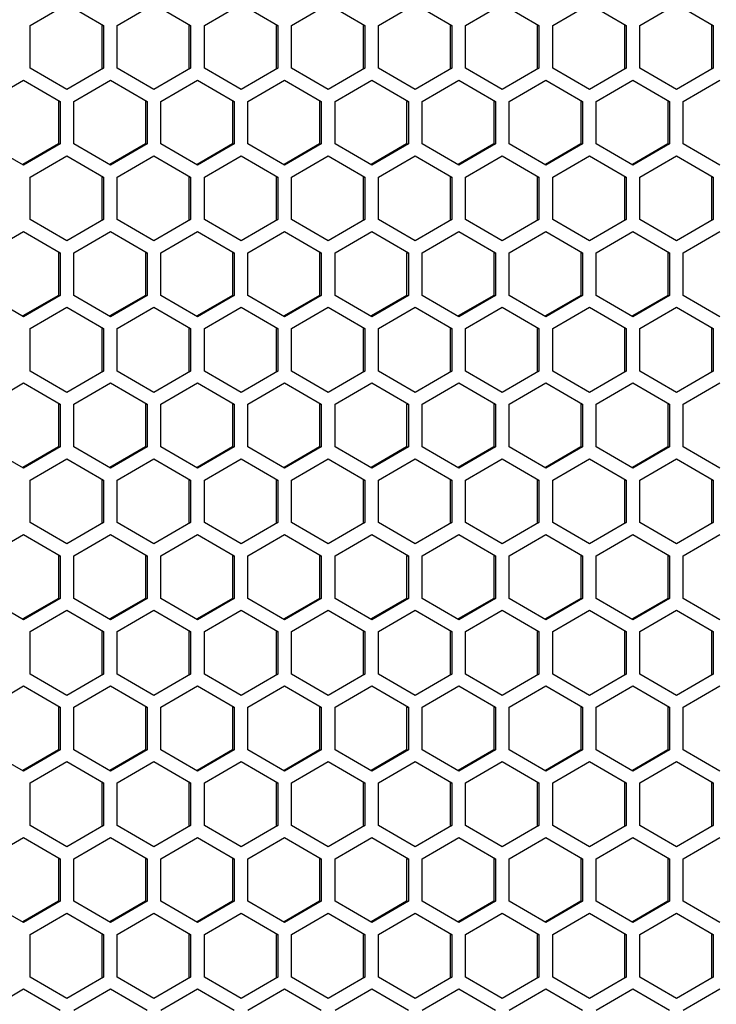
# Model space of a CAD drawing. Units: millimetres. Extents: x -1142 to 3456, y -1167 to 1785.
# Drawn here: x 818 to 893, y 652 to 759 of the extents above; entities that cross this region are included whole.
import ezdxf

# ---------------------------------------------------------------- set-up
doc = ezdxf.new("R2010")
doc.units = ezdxf.units.MM
doc.header["$LTSCALE"] = 46.255
doc.layers.get('0').update_dxf_attribs({"linetype": 'CONTINUOUS'})

msp = doc.modelspace()

# ---------------------------------------------------------------- linework, layer by layer
at = {"color": 7, "linetype": 'Continuous'}
for p, q in [((818.71, 758.37), (822.68, 760.68)), ((822.68, 760.68), (826.65, 758.37)), ((828.14, 758.37), (832.11, 760.68)), ((832.11, 760.68), (836.08, 758.37)), ((837.57, 758.37), (841.54, 760.68)), ((841.54, 760.68), (845.51, 758.37)), ((847, 758.37), (850.97, 760.68)), ((850.97, 760.68), (854.94, 758.37)), ((856.43, 758.37), (860.4, 760.68)), ((860.4, 760.68), (864.37, 758.37)), ((865.86, 758.37), (869.83, 760.68)), ((869.83, 760.68), (873.8, 758.37)), ((875.29, 758.37), (879.26, 760.68)), ((879.26, 760.68), (883.23, 758.37)), ((884.72, 758.37), (888.69, 760.68)), ((888.69, 760.68), (892.66, 758.37)), ((818.71, 753.76), (818.71, 758.37)), ((826.47, 758.37), (826.65, 758.37)), ((826.65, 758.37), (826.65, 753.76)), ((828.14, 753.76), (828.14, 758.37)), ((835.9, 758.37), (836.08, 758.37)), ((836.08, 758.37), (836.08, 753.76)), ((837.57, 753.76), (837.57, 758.37)), ((845.33, 758.37), (845.51, 758.37)), ((845.51, 758.37), (845.51, 753.76)), ((847, 753.76), (847, 758.37)), ((854.76, 758.37), (854.94, 758.37)), ((854.94, 758.37), (854.94, 753.76)), ((856.43, 753.76), (856.43, 758.37)), ((864.19, 758.37), (864.37, 758.37)), ((864.37, 758.37), (864.37, 753.76)), ((865.86, 753.76), (865.86, 758.37)), ((873.62, 758.37), (873.8, 758.37)), ((873.8, 758.37), (873.8, 753.76)), ((875.29, 753.76), (875.29, 758.37)), ((883.05, 758.37), (883.23, 758.37)), ((883.23, 758.37), (883.23, 753.76)), ((884.72, 753.76), (884.72, 758.37)), ((892.48, 758.37), (892.66, 758.37)), ((892.66, 758.37), (892.66, 753.76)), ((822.68, 751.45), (818.71, 753.76)), ((826.65, 753.76), (822.68, 751.45)), ((826.47, 753.76), (826.65, 753.76)), ((832.11, 751.45), (828.14, 753.76)), ((836.08, 753.76), (832.11, 751.45)), ((835.9, 753.76), (836.08, 753.76)), ((841.54, 751.45), (837.57, 753.76)), ((845.51, 753.76), (841.54, 751.45)), ((845.33, 753.76), (845.51, 753.76)), ((850.97, 751.45), (847, 753.76)), ((854.94, 753.76), (850.97, 751.45)), ((854.76, 753.76), (854.94, 753.76)), ((860.4, 751.45), (856.43, 753.76)), ((864.37, 753.76), (860.4, 751.45)), ((864.19, 753.76), (864.37, 753.76)), ((869.83, 751.45), (865.86, 753.76)), ((873.8, 753.76), (869.83, 751.45)), ((873.62, 753.76), (873.8, 753.76)), ((879.26, 751.45), (875.29, 753.76)), ((883.23, 753.76), (879.26, 751.45)), ((883.05, 753.76), (883.23, 753.76)), ((888.69, 751.45), (884.72, 753.76)), ((892.66, 753.76), (888.69, 751.45)), ((892.48, 753.76), (892.66, 753.76)), ((814, 750.17), (817.97, 752.48)), ((817.97, 752.48), (821.94, 750.17)), ((823.43, 750.17), (827.4, 752.48)), ((827.4, 752.48), (831.37, 750.17)), ((832.86, 750.17), (836.83, 752.48)), ((836.83, 752.48), (840.8, 750.17)), ((842.29, 750.17), (846.26, 752.48)), ((846.26, 752.48), (850.23, 750.17)), ((851.72, 750.17), (855.69, 752.48)), ((855.69, 752.48), (859.66, 750.17)), ((861.14, 750.17), (865.12, 752.48)), ((865.12, 752.48), (869.09, 750.17)), ((870.57, 750.17), (874.54, 752.48)), ((874.54, 752.48), (878.51, 750.17)), ((880, 750.17), (883.97, 752.48)), ((883.97, 752.48), (887.94, 750.17)), ((889.43, 750.17), (893.4, 752.48)), ((821.76, 750.17), (821.94, 750.17)), ((821.94, 750.17), (821.94, 745.56)), ((823.43, 745.56), (823.43, 750.17)), ((831.19, 750.17), (831.37, 750.17)), ((831.37, 750.17), (831.37, 745.56)), ((832.86, 745.56), (832.86, 750.17)), ((840.61, 750.17), (840.8, 750.17)), ((840.8, 750.17), (840.8, 745.56)), ((842.29, 745.56), (842.29, 750.17)), ((850.04, 750.17), (850.23, 750.17)), ((850.23, 750.17), (850.23, 745.56)), ((851.72, 745.56), (851.72, 750.17)), ((859.47, 750.17), (859.66, 750.17)), ((859.66, 750.17), (859.66, 745.56)), ((861.14, 745.56), (861.14, 750.17)), ((868.9, 750.17), (869.09, 750.17)), ((869.09, 750.17), (869.09, 745.56)), ((870.57, 745.56), (870.57, 750.17)), ((878.33, 750.17), (878.51, 750.17)), ((878.51, 750.17), (878.51, 745.56)), ((880, 745.56), (880, 750.17)), ((887.76, 750.17), (887.94, 750.17)), ((887.94, 750.17), (887.94, 745.56)), ((889.43, 745.56), (889.43, 750.17)), ((817.97, 743.25), (814, 745.56)), ((821.94, 745.56), (817.97, 743.25)), ((821.76, 745.56), (821.94, 745.56)), ((827.4, 743.25), (823.43, 745.56)), ((831.37, 745.56), (827.4, 743.25)), ((831.19, 745.56), (831.37, 745.56)), ((836.83, 743.25), (832.86, 745.56)), ((840.8, 745.56), (836.83, 743.25)), ((840.61, 745.56), (840.8, 745.56)), ((846.26, 743.25), (842.29, 745.56)), ((850.23, 745.56), (846.26, 743.25)), ((850.04, 745.56), (850.23, 745.56)), ((855.69, 743.25), (851.72, 745.56)), ((859.66, 745.56), (855.69, 743.25)), ((859.47, 745.56), (859.66, 745.56)), ((865.12, 743.25), (861.14, 745.56)), ((869.09, 745.56), (865.12, 743.25)), ((868.9, 745.56), (869.09, 745.56)), ((874.54, 743.25), (870.57, 745.56)), ((878.51, 745.56), (874.54, 743.25)), ((878.33, 745.56), (878.51, 745.56)), ((883.97, 743.25), (880, 745.56)), ((887.94, 745.56), (883.97, 743.25)), ((887.76, 745.56), (887.94, 745.56)), ((893.4, 743.25), (889.43, 745.56)), ((818.71, 741.97), (822.68, 744.28)), ((822.68, 744.28), (826.65, 741.97)), ((828.14, 741.97), (832.11, 744.28)), ((832.11, 744.28), (836.08, 741.97)), ((837.57, 741.97), (841.54, 744.28)), ((841.54, 744.28), (845.51, 741.97)), ((847, 741.97), (850.97, 744.28)), ((850.97, 744.28), (854.94, 741.97)), ((856.43, 741.97), (860.4, 744.28)), ((860.4, 744.28), (864.37, 741.97)), ((865.86, 741.97), (869.83, 744.28)), ((869.83, 744.28), (873.8, 741.97)), ((875.29, 741.97), (879.26, 744.28)), ((879.26, 744.28), (883.23, 741.97)), ((884.72, 741.97), (888.69, 744.28)), ((888.69, 744.28), (892.66, 741.97)), ((818.71, 737.36), (818.71, 741.97)), ((826.47, 741.97), (826.65, 741.97)), ((826.65, 741.97), (826.65, 737.36)), ((828.14, 737.36), (828.14, 741.97)), ((835.9, 741.97), (836.08, 741.97)), ((836.08, 741.97), (836.08, 737.36)), ((837.57, 737.36), (837.57, 741.97)), ((845.33, 741.97), (845.51, 741.97)), ((845.51, 741.97), (845.51, 737.36)), ((847, 737.36), (847, 741.97)), ((854.76, 741.97), (854.94, 741.97)), ((854.94, 741.97), (854.94, 737.36)), ((856.43, 737.36), (856.43, 741.97)), ((864.19, 741.97), (864.37, 741.97)), ((864.37, 741.97), (864.37, 737.36)), ((865.86, 737.36), (865.86, 741.97)), ((873.62, 741.97), (873.8, 741.97)), ((873.8, 741.97), (873.8, 737.36)), ((875.29, 737.36), (875.29, 741.97)), ((883.05, 741.97), (883.23, 741.97)), ((883.23, 741.97), (883.23, 737.36)), ((884.72, 737.36), (884.72, 741.97)), ((892.48, 741.97), (892.66, 741.97)), ((892.66, 741.97), (892.66, 737.36)), ((822.68, 735.05), (818.71, 737.36)), ((826.65, 737.36), (822.68, 735.05)), ((826.47, 737.36), (826.65, 737.36)), ((832.11, 735.05), (828.14, 737.36)), ((836.08, 737.36), (832.11, 735.05)), ((835.9, 737.36), (836.08, 737.36)), ((841.54, 735.05), (837.57, 737.36)), ((845.51, 737.36), (841.54, 735.05)), ((845.33, 737.36), (845.51, 737.36)), ((850.97, 735.05), (847, 737.36)), ((854.94, 737.36), (850.97, 735.05)), ((854.76, 737.36), (854.94, 737.36)), ((860.4, 735.05), (856.43, 737.36)), ((864.37, 737.36), (860.4, 735.05)), ((864.19, 737.36), (864.37, 737.36)), ((869.83, 735.05), (865.86, 737.36)), ((873.8, 737.36), (869.83, 735.05)), ((873.62, 737.36), (873.8, 737.36)), ((879.26, 735.05), (875.29, 737.36)), ((883.23, 737.36), (879.26, 735.05)), ((883.05, 737.36), (883.23, 737.36)), ((888.69, 735.05), (884.72, 737.36)), ((892.66, 737.36), (888.69, 735.05)), ((892.48, 737.36), (892.66, 737.36)), ((814, 733.77), (817.97, 736.08)), ((817.97, 736.08), (821.94, 733.77)), ((823.43, 733.77), (827.4, 736.08)), ((827.4, 736.08), (831.37, 733.77)), ((832.86, 733.77), (836.83, 736.08)), ((836.83, 736.08), (840.8, 733.77)), ((842.29, 733.77), (846.26, 736.08)), ((846.26, 736.08), (850.23, 733.77)), ((851.72, 733.77), (855.69, 736.08)), ((855.69, 736.08), (859.66, 733.77)), ((861.14, 733.77), (865.12, 736.08)), ((865.12, 736.08), (869.09, 733.77)), ((870.57, 733.77), (874.54, 736.08)), ((874.54, 736.08), (878.51, 733.77)), ((880, 733.77), (883.97, 736.08)), ((883.97, 736.08), (887.94, 733.77)), ((889.43, 733.77), (893.4, 736.08)), ((821.76, 733.77), (821.94, 733.77)), ((821.94, 733.77), (821.94, 729.16)), ((823.43, 729.16), (823.43, 733.77)), ((831.19, 733.77), (831.37, 733.77)), ((831.37, 733.77), (831.37, 729.16)), ((832.86, 729.16), (832.86, 733.77)), ((840.61, 733.77), (840.8, 733.77)), ((840.8, 733.77), (840.8, 729.16)), ((842.29, 729.16), (842.29, 733.77)), ((850.04, 733.77), (850.23, 733.77)), ((850.23, 733.77), (850.23, 729.16)), ((851.72, 729.16), (851.72, 733.77)), ((859.47, 733.77), (859.66, 733.77)), ((859.66, 733.77), (859.66, 729.16)), ((861.14, 729.16), (861.14, 733.77)), ((868.9, 733.77), (869.09, 733.77)), ((869.09, 733.77), (869.09, 729.16)), ((870.57, 729.16), (870.57, 733.77)), ((878.33, 733.77), (878.51, 733.77)), ((878.51, 733.77), (878.51, 729.16)), ((880, 729.16), (880, 733.77)), ((887.76, 733.77), (887.94, 733.77)), ((887.94, 733.77), (887.94, 729.16)), ((889.43, 729.16), (889.43, 733.77)), ((817.97, 726.85), (814, 729.16)), ((821.94, 729.16), (817.97, 726.85)), ((821.76, 729.16), (821.94, 729.16)), ((827.4, 726.85), (823.43, 729.16)), ((831.37, 729.16), (827.4, 726.85)), ((831.19, 729.16), (831.37, 729.16)), ((836.83, 726.85), (832.86, 729.16)), ((840.8, 729.16), (836.83, 726.85)), ((840.61, 729.16), (840.8, 729.16)), ((846.26, 726.85), (842.29, 729.16)), ((850.23, 729.16), (846.26, 726.85)), ((850.04, 729.16), (850.23, 729.16)), ((855.69, 726.85), (851.72, 729.16)), ((859.66, 729.16), (855.69, 726.85)), ((859.47, 729.16), (859.66, 729.16)), ((865.12, 726.85), (861.14, 729.16)), ((869.09, 729.16), (865.12, 726.85)), ((868.9, 729.16), (869.09, 729.16)), ((874.54, 726.85), (870.57, 729.16)), ((878.51, 729.16), (874.54, 726.85)), ((878.33, 729.16), (878.51, 729.16)), ((883.97, 726.85), (880, 729.16)), ((887.94, 729.16), (883.97, 726.85)), ((887.76, 729.16), (887.94, 729.16)), ((893.4, 726.85), (889.43, 729.16)), ((818.71, 725.57), (822.68, 727.88)), ((822.68, 727.88), (826.65, 725.57)), ((828.14, 725.57), (832.11, 727.88)), ((832.11, 727.88), (836.08, 725.57)), ((837.57, 725.57), (841.54, 727.88)), ((841.54, 727.88), (845.51, 725.57)), ((847, 725.57), (850.97, 727.88)), ((850.97, 727.88), (854.94, 725.57)), ((856.43, 725.57), (860.4, 727.88)), ((860.4, 727.88), (864.37, 725.57)), ((865.86, 725.57), (869.83, 727.88)), ((869.83, 727.88), (873.8, 725.57)), ((875.29, 725.57), (879.26, 727.88)), ((879.26, 727.88), (883.23, 725.57)), ((884.72, 725.57), (888.69, 727.88)), ((888.69, 727.88), (892.66, 725.57)), ((818.71, 720.96), (818.71, 725.57)), ((826.47, 725.57), (826.65, 725.57)), ((826.65, 725.57), (826.65, 720.96)), ((828.14, 720.96), (828.14, 725.57)), ((835.9, 725.57), (836.08, 725.57)), ((836.08, 725.57), (836.08, 720.96)), ((837.57, 720.96), (837.57, 725.57)), ((845.33, 725.57), (845.51, 725.57)), ((845.51, 725.57), (845.51, 720.96)), ((847, 720.96), (847, 725.57)), ((854.76, 725.57), (854.94, 725.57)), ((854.94, 725.57), (854.94, 720.96)), ((856.43, 720.96), (856.43, 725.57)), ((864.19, 725.57), (864.37, 725.57)), ((864.37, 725.57), (864.37, 720.96)), ((865.86, 720.96), (865.86, 725.57)), ((873.62, 725.57), (873.8, 725.57)), ((873.8, 725.57), (873.8, 720.96)), ((875.29, 720.96), (875.29, 725.57)), ((883.05, 725.57), (883.23, 725.57)), ((883.23, 725.57), (883.23, 720.96)), ((884.72, 720.96), (884.72, 725.57)), ((892.48, 725.57), (892.66, 725.57)), ((892.66, 725.57), (892.66, 720.96)), ((822.68, 718.65), (818.71, 720.96)), ((826.65, 720.96), (822.68, 718.65)), ((826.47, 720.96), (826.65, 720.96)), ((832.11, 718.65), (828.14, 720.96)), ((836.08, 720.96), (832.11, 718.65)), ((835.9, 720.96), (836.08, 720.96)), ((841.54, 718.65), (837.57, 720.96)), ((845.51, 720.96), (841.54, 718.65)), ((845.33, 720.96), (845.51, 720.96)), ((850.97, 718.65), (847, 720.96)), ((854.94, 720.96), (850.97, 718.65)), ((854.76, 720.96), (854.94, 720.96)), ((860.4, 718.65), (856.43, 720.96)), ((864.37, 720.96), (860.4, 718.65)), ((864.19, 720.96), (864.37, 720.96)), ((869.83, 718.65), (865.86, 720.96)), ((873.8, 720.96), (869.83, 718.65)), ((873.62, 720.96), (873.8, 720.96)), ((879.26, 718.65), (875.29, 720.96)), ((883.23, 720.96), (879.26, 718.65)), ((883.05, 720.96), (883.23, 720.96)), ((888.69, 718.65), (884.72, 720.96)), ((892.66, 720.96), (888.69, 718.65)), ((892.48, 720.96), (892.66, 720.96)), ((814, 717.37), (817.97, 719.68)), ((817.97, 719.68), (821.94, 717.37)), ((823.43, 717.37), (827.4, 719.68)), ((827.4, 719.68), (831.37, 717.37)), ((832.86, 717.37), (836.83, 719.68)), ((836.83, 719.68), (840.8, 717.37)), ((842.29, 717.37), (846.26, 719.68)), ((846.26, 719.68), (850.23, 717.37)), ((851.72, 717.37), (855.69, 719.68)), ((855.69, 719.68), (859.66, 717.37)), ((861.14, 717.37), (865.12, 719.68)), ((865.12, 719.68), (869.09, 717.37)), ((870.57, 717.37), (874.54, 719.68)), ((874.54, 719.68), (878.51, 717.37)), ((880, 717.37), (883.97, 719.68)), ((883.97, 719.68), (887.94, 717.37)), ((889.43, 717.37), (893.4, 719.68)), ((821.76, 717.37), (821.94, 717.37)), ((821.94, 717.37), (821.94, 712.76)), ((823.43, 712.76), (823.43, 717.37)), ((831.19, 717.37), (831.37, 717.37)), ((831.37, 717.37), (831.37, 712.76)), ((832.86, 712.76), (832.86, 717.37)), ((840.61, 717.37), (840.8, 717.37)), ((840.8, 717.37), (840.8, 712.76)), ((842.29, 712.76), (842.29, 717.37)), ((850.04, 717.37), (850.23, 717.37)), ((850.23, 717.37), (850.23, 712.76)), ((851.72, 712.76), (851.72, 717.37)), ((859.47, 717.37), (859.66, 717.37)), ((859.66, 717.37), (859.66, 712.76)), ((861.14, 712.76), (861.14, 717.37)), ((868.9, 717.37), (869.09, 717.37)), ((869.09, 717.37), (869.09, 712.76)), ((870.57, 712.76), (870.57, 717.37)), ((878.33, 717.37), (878.51, 717.37)), ((878.51, 717.37), (878.51, 712.76)), ((880, 712.76), (880, 717.37)), ((887.76, 717.37), (887.94, 717.37)), ((887.94, 717.37), (887.94, 712.76)), ((889.43, 712.76), (889.43, 717.37)), ((817.97, 710.45), (814, 712.76)), ((821.94, 712.76), (817.97, 710.45)), ((821.76, 712.76), (821.94, 712.76)), ((827.4, 710.45), (823.43, 712.76)), ((831.37, 712.76), (827.4, 710.45)), ((831.19, 712.76), (831.37, 712.76)), ((836.83, 710.45), (832.86, 712.76)), ((840.8, 712.76), (836.83, 710.45)), ((840.61, 712.76), (840.8, 712.76)), ((846.26, 710.45), (842.29, 712.76)), ((850.23, 712.76), (846.26, 710.45)), ((850.04, 712.76), (850.23, 712.76)), ((855.69, 710.45), (851.72, 712.76)), ((859.66, 712.76), (855.69, 710.45)), ((859.47, 712.76), (859.66, 712.76)), ((865.12, 710.45), (861.14, 712.76)), ((869.09, 712.76), (865.12, 710.45)), ((868.9, 712.76), (869.09, 712.76)), ((874.54, 710.45), (870.57, 712.76)), ((878.51, 712.76), (874.54, 710.45)), ((878.33, 712.76), (878.51, 712.76)), ((883.97, 710.45), (880, 712.76)), ((887.94, 712.76), (883.97, 710.45)), ((887.76, 712.76), (887.94, 712.76)), ((893.4, 710.45), (889.43, 712.76)), ((818.71, 709.17), (822.68, 711.48)), ((822.68, 711.48), (826.65, 709.17)), ((828.14, 709.17), (832.11, 711.48)), ((832.11, 711.48), (836.08, 709.17)), ((837.57, 709.17), (841.54, 711.48)), ((841.54, 711.48), (845.51, 709.17)), ((847, 709.17), (850.97, 711.48)), ((850.97, 711.48), (854.94, 709.17)), ((856.43, 709.17), (860.4, 711.48)), ((860.4, 711.48), (864.37, 709.17)), ((865.86, 709.17), (869.83, 711.48)), ((869.83, 711.48), (873.8, 709.17)), ((875.29, 709.17), (879.26, 711.48)), ((879.26, 711.48), (883.23, 709.17)), ((884.72, 709.17), (888.69, 711.48)), ((888.69, 711.48), (892.66, 709.17)), ((818.71, 704.56), (818.71, 709.17)), ((826.47, 709.17), (826.65, 709.17)), ((826.65, 709.17), (826.65, 704.56)), ((828.14, 704.56), (828.14, 709.17)), ((835.9, 709.17), (836.08, 709.17)), ((836.08, 709.17), (836.08, 704.56)), ((837.57, 704.56), (837.57, 709.17)), ((845.33, 709.17), (845.51, 709.17)), ((845.51, 709.17), (845.51, 704.56)), ((847, 704.56), (847, 709.17)), ((854.76, 709.17), (854.94, 709.17)), ((854.94, 709.17), (854.94, 704.56)), ((856.43, 704.56), (856.43, 709.17)), ((864.19, 709.17), (864.37, 709.17)), ((864.37, 709.17), (864.37, 704.56)), ((865.86, 704.56), (865.86, 709.17)), ((873.62, 709.17), (873.8, 709.17)), ((873.8, 709.17), (873.8, 704.56)), ((875.29, 704.56), (875.29, 709.17)), ((883.05, 709.17), (883.23, 709.17)), ((883.23, 709.17), (883.23, 704.56)), ((884.72, 704.56), (884.72, 709.17)), ((892.48, 709.17), (892.66, 709.17)), ((892.66, 709.17), (892.66, 704.56)), ((822.68, 702.25), (818.71, 704.56)), ((826.65, 704.56), (822.68, 702.25)), ((826.47, 704.56), (826.65, 704.56)), ((832.11, 702.25), (828.14, 704.56)), ((836.08, 704.56), (832.11, 702.25)), ((835.9, 704.56), (836.08, 704.56)), ((841.54, 702.25), (837.57, 704.56)), ((845.51, 704.56), (841.54, 702.25)), ((845.33, 704.56), (845.51, 704.56)), ((850.97, 702.25), (847, 704.56)), ((854.94, 704.56), (850.97, 702.25)), ((854.76, 704.56), (854.94, 704.56)), ((860.4, 702.25), (856.43, 704.56)), ((864.37, 704.56), (860.4, 702.25)), ((864.19, 704.56), (864.37, 704.56)), ((869.83, 702.25), (865.86, 704.56)), ((873.8, 704.56), (869.83, 702.25)), ((873.62, 704.56), (873.8, 704.56)), ((879.26, 702.25), (875.29, 704.56)), ((883.23, 704.56), (879.26, 702.25)), ((883.05, 704.56), (883.23, 704.56)), ((888.69, 702.25), (884.72, 704.56)), ((892.66, 704.56), (888.69, 702.25)), ((892.48, 704.56), (892.66, 704.56)), ((814, 700.97), (817.97, 703.28)), ((817.97, 703.28), (821.94, 700.97)), ((823.43, 700.97), (827.4, 703.28)), ((827.4, 703.28), (831.37, 700.97)), ((832.86, 700.97), (836.83, 703.28)), ((836.83, 703.28), (840.8, 700.97)), ((842.29, 700.97), (846.26, 703.28)), ((846.26, 703.28), (850.23, 700.97)), ((851.72, 700.97), (855.69, 703.28)), ((855.69, 703.28), (859.66, 700.97)), ((861.14, 700.97), (865.12, 703.28)), ((865.12, 703.28), (869.09, 700.97)), ((870.57, 700.97), (874.54, 703.28)), ((874.54, 703.28), (878.51, 700.97)), ((880, 700.97), (883.97, 703.28)), ((883.97, 703.28), (887.94, 700.97)), ((889.43, 700.97), (893.4, 703.28)), ((821.76, 700.97), (821.94, 700.97)), ((821.94, 700.97), (821.94, 696.36)), ((823.43, 696.36), (823.43, 700.97)), ((831.19, 700.97), (831.37, 700.97)), ((831.37, 700.97), (831.37, 696.36)), ((832.86, 696.36), (832.86, 700.97)), ((840.61, 700.97), (840.8, 700.97)), ((840.8, 700.97), (840.8, 696.36)), ((842.29, 696.36), (842.29, 700.97)), ((850.04, 700.97), (850.23, 700.97)), ((850.23, 700.97), (850.23, 696.36)), ((851.72, 696.36), (851.72, 700.97)), ((859.47, 700.97), (859.66, 700.97)), ((859.66, 700.97), (859.66, 696.36)), ((861.14, 696.36), (861.14, 700.97)), ((868.9, 700.97), (869.09, 700.97)), ((869.09, 700.97), (869.09, 696.36)), ((870.57, 696.36), (870.57, 700.97)), ((878.33, 700.97), (878.51, 700.97)), ((878.51, 700.97), (878.51, 696.36)), ((880, 696.36), (880, 700.97)), ((887.76, 700.97), (887.94, 700.97)), ((887.94, 700.97), (887.94, 696.36)), ((889.43, 696.36), (889.43, 700.97)), ((817.97, 694.05), (814, 696.36)), ((821.94, 696.36), (817.97, 694.05)), ((821.76, 696.36), (821.94, 696.36)), ((827.4, 694.05), (823.43, 696.36)), ((831.37, 696.36), (827.4, 694.05)), ((831.19, 696.36), (831.37, 696.36)), ((836.83, 694.05), (832.86, 696.36)), ((840.8, 696.36), (836.83, 694.05)), ((840.61, 696.36), (840.8, 696.36)), ((846.26, 694.05), (842.29, 696.36)), ((850.23, 696.36), (846.26, 694.05)), ((850.04, 696.36), (850.23, 696.36)), ((855.69, 694.05), (851.72, 696.36)), ((859.66, 696.36), (855.69, 694.05)), ((859.47, 696.36), (859.66, 696.36)), ((865.12, 694.05), (861.14, 696.36)), ((869.09, 696.36), (865.12, 694.05)), ((868.9, 696.36), (869.09, 696.36)), ((874.54, 694.05), (870.57, 696.36)), ((878.51, 696.36), (874.54, 694.05)), ((878.33, 696.36), (878.51, 696.36)), ((883.97, 694.05), (880, 696.36)), ((887.94, 696.36), (883.97, 694.05)), ((887.76, 696.36), (887.94, 696.36)), ((893.4, 694.05), (889.43, 696.36)), ((818.71, 692.77), (822.68, 695.08)), ((822.68, 695.08), (826.65, 692.77)), ((828.14, 692.77), (832.11, 695.08)), ((832.11, 695.08), (836.08, 692.77)), ((837.57, 692.77), (841.54, 695.08)), ((841.54, 695.08), (845.51, 692.77)), ((847, 692.77), (850.97, 695.08)), ((850.97, 695.08), (854.94, 692.77)), ((856.43, 692.77), (860.4, 695.08)), ((860.4, 695.08), (864.37, 692.77)), ((865.86, 692.77), (869.83, 695.08)), ((869.83, 695.08), (873.8, 692.77)), ((875.29, 692.77), (879.26, 695.08)), ((879.26, 695.08), (883.23, 692.77)), ((884.72, 692.77), (888.69, 695.08)), ((888.69, 695.08), (892.66, 692.77)), ((818.71, 688.16), (818.71, 692.77)), ((826.47, 692.77), (826.65, 692.77)), ((826.65, 692.77), (826.65, 688.16)), ((828.14, 688.16), (828.14, 692.77)), ((835.9, 692.77), (836.08, 692.77)), ((836.08, 692.77), (836.08, 688.16)), ((837.57, 688.16), (837.57, 692.77)), ((845.33, 692.77), (845.51, 692.77)), ((845.51, 692.77), (845.51, 688.16)), ((847, 688.16), (847, 692.77)), ((854.76, 692.77), (854.94, 692.77)), ((854.94, 692.77), (854.94, 688.16)), ((856.43, 688.16), (856.43, 692.77)), ((864.19, 692.77), (864.37, 692.77)), ((864.37, 692.77), (864.37, 688.16)), ((865.86, 688.16), (865.86, 692.77)), ((873.62, 692.77), (873.8, 692.77)), ((873.8, 692.77), (873.8, 688.16)), ((875.29, 688.16), (875.29, 692.77)), ((883.05, 692.77), (883.23, 692.77)), ((883.23, 692.77), (883.23, 688.16)), ((884.72, 688.16), (884.72, 692.77)), ((892.48, 692.77), (892.66, 692.77)), ((892.66, 692.77), (892.66, 688.16)), ((822.68, 685.85), (818.71, 688.16)), ((826.65, 688.16), (822.68, 685.85)), ((826.47, 688.16), (826.65, 688.16)), ((832.11, 685.85), (828.14, 688.16)), ((836.08, 688.16), (832.11, 685.85)), ((835.9, 688.16), (836.08, 688.16)), ((841.54, 685.85), (837.57, 688.16)), ((845.51, 688.16), (841.54, 685.85)), ((845.33, 688.16), (845.51, 688.16)), ((850.97, 685.85), (847, 688.16)), ((854.94, 688.16), (850.97, 685.85)), ((854.76, 688.16), (854.94, 688.16)), ((860.4, 685.85), (856.43, 688.16)), ((864.37, 688.16), (860.4, 685.85)), ((864.19, 688.16), (864.37, 688.16)), ((869.83, 685.85), (865.86, 688.16)), ((873.8, 688.16), (869.83, 685.85)), ((873.62, 688.16), (873.8, 688.16)), ((879.26, 685.85), (875.29, 688.16)), ((883.23, 688.16), (879.26, 685.85)), ((883.05, 688.16), (883.23, 688.16)), ((888.69, 685.85), (884.72, 688.16)), ((892.66, 688.16), (888.69, 685.85)), ((892.48, 688.16), (892.66, 688.16)), ((814, 684.57), (817.97, 686.88)), ((817.97, 686.88), (821.94, 684.57)), ((823.43, 684.57), (827.4, 686.88)), ((827.4, 686.88), (831.37, 684.57)), ((832.86, 684.57), (836.83, 686.88)), ((836.83, 686.88), (840.8, 684.57)), ((842.29, 684.57), (846.26, 686.88)), ((846.26, 686.88), (850.23, 684.57)), ((851.72, 684.57), (855.69, 686.88)), ((855.69, 686.88), (859.66, 684.57)), ((861.14, 684.57), (865.12, 686.88)), ((865.12, 686.88), (869.09, 684.57)), ((870.57, 684.57), (874.54, 686.88)), ((874.54, 686.88), (878.51, 684.57)), ((880, 684.57), (883.97, 686.88)), ((883.97, 686.88), (887.94, 684.57)), ((889.43, 684.57), (893.4, 686.88)), ((821.76, 684.57), (821.94, 684.57)), ((821.94, 684.57), (821.94, 679.96)), ((823.43, 679.96), (823.43, 684.57)), ((831.19, 684.57), (831.37, 684.57)), ((831.37, 684.57), (831.37, 679.96)), ((832.86, 679.96), (832.86, 684.57)), ((840.61, 684.57), (840.8, 684.57)), ((840.8, 684.57), (840.8, 679.96)), ((842.29, 679.96), (842.29, 684.57)), ((850.04, 684.57), (850.23, 684.57)), ((850.23, 684.57), (850.23, 679.96)), ((851.72, 679.96), (851.72, 684.57)), ((859.47, 684.57), (859.66, 684.57)), ((859.66, 684.57), (859.66, 679.96)), ((861.14, 679.96), (861.14, 684.57)), ((868.9, 684.57), (869.09, 684.57)), ((869.09, 684.57), (869.09, 679.96)), ((870.57, 679.96), (870.57, 684.57)), ((878.33, 684.57), (878.51, 684.57)), ((878.51, 684.57), (878.51, 679.96)), ((880, 679.96), (880, 684.57)), ((887.76, 684.57), (887.94, 684.57)), ((887.94, 684.57), (887.94, 679.96)), ((889.43, 679.96), (889.43, 684.57)), ((817.97, 677.65), (814, 679.96)), ((821.94, 679.96), (817.97, 677.65)), ((821.76, 679.96), (821.94, 679.96)), ((827.4, 677.65), (823.43, 679.96)), ((831.37, 679.96), (827.4, 677.65)), ((831.19, 679.96), (831.37, 679.96)), ((836.83, 677.65), (832.86, 679.96)), ((840.8, 679.96), (836.83, 677.65)), ((840.61, 679.96), (840.8, 679.96)), ((846.26, 677.65), (842.29, 679.96)), ((850.23, 679.96), (846.26, 677.65)), ((850.04, 679.96), (850.23, 679.96)), ((855.69, 677.65), (851.72, 679.96)), ((859.66, 679.96), (855.69, 677.65)), ((859.47, 679.96), (859.66, 679.96)), ((865.12, 677.65), (861.14, 679.96)), ((869.09, 679.96), (865.12, 677.65)), ((868.9, 679.96), (869.09, 679.96)), ((874.54, 677.65), (870.57, 679.96)), ((878.51, 679.96), (874.54, 677.65)), ((878.33, 679.96), (878.51, 679.96)), ((883.97, 677.65), (880, 679.96)), ((887.94, 679.96), (883.97, 677.65)), ((887.76, 679.96), (887.94, 679.96)), ((893.4, 677.65), (889.43, 679.96)), ((818.71, 676.37), (822.68, 678.68)), ((822.68, 678.68), (826.65, 676.37)), ((828.14, 676.37), (832.11, 678.68)), ((832.11, 678.68), (836.08, 676.37)), ((837.57, 676.37), (841.54, 678.68)), ((841.54, 678.68), (845.51, 676.37)), ((847, 676.37), (850.97, 678.68)), ((850.97, 678.68), (854.94, 676.37)), ((856.43, 676.37), (860.4, 678.68)), ((860.4, 678.68), (864.37, 676.37)), ((865.86, 676.37), (869.83, 678.68)), ((869.83, 678.68), (873.8, 676.37)), ((875.29, 676.37), (879.26, 678.68)), ((879.26, 678.68), (883.23, 676.37)), ((884.72, 676.37), (888.69, 678.68)), ((888.69, 678.68), (892.66, 676.37)), ((818.71, 671.76), (818.71, 676.37)), ((826.47, 676.37), (826.65, 676.37)), ((826.65, 676.37), (826.65, 671.76)), ((828.14, 671.76), (828.14, 676.37)), ((835.9, 676.37), (836.08, 676.37)), ((836.08, 676.37), (836.08, 671.76)), ((837.57, 671.76), (837.57, 676.37)), ((845.33, 676.37), (845.51, 676.37)), ((845.51, 676.37), (845.51, 671.76)), ((847, 671.76), (847, 676.37)), ((854.76, 676.37), (854.94, 676.37)), ((854.94, 676.37), (854.94, 671.76)), ((856.43, 671.76), (856.43, 676.37)), ((864.19, 676.37), (864.37, 676.37)), ((864.37, 676.37), (864.37, 671.76)), ((865.86, 671.76), (865.86, 676.37)), ((873.62, 676.37), (873.8, 676.37)), ((873.8, 676.37), (873.8, 671.76)), ((875.29, 671.76), (875.29, 676.37)), ((883.05, 676.37), (883.23, 676.37)), ((883.23, 676.37), (883.23, 671.76)), ((884.72, 671.76), (884.72, 676.37)), ((892.48, 676.37), (892.66, 676.37)), ((892.66, 676.37), (892.66, 671.76)), ((822.68, 669.45), (818.71, 671.76)), ((826.65, 671.76), (822.68, 669.45)), ((826.47, 671.76), (826.65, 671.76)), ((832.11, 669.45), (828.14, 671.76)), ((836.08, 671.76), (832.11, 669.45)), ((835.9, 671.76), (836.08, 671.76)), ((841.54, 669.45), (837.57, 671.76)), ((845.51, 671.76), (841.54, 669.45)), ((845.33, 671.76), (845.51, 671.76)), ((850.97, 669.45), (847, 671.76)), ((854.94, 671.76), (850.97, 669.45)), ((854.76, 671.76), (854.94, 671.76)), ((860.4, 669.45), (856.43, 671.76)), ((864.37, 671.76), (860.4, 669.45)), ((864.19, 671.76), (864.37, 671.76)), ((869.83, 669.45), (865.86, 671.76)), ((873.8, 671.76), (869.83, 669.45)), ((873.62, 671.76), (873.8, 671.76)), ((879.26, 669.45), (875.29, 671.76)), ((883.23, 671.76), (879.26, 669.45)), ((883.05, 671.76), (883.23, 671.76)), ((888.69, 669.45), (884.72, 671.76)), ((892.66, 671.76), (888.69, 669.45)), ((892.48, 671.76), (892.66, 671.76)), ((814, 668.17), (817.97, 670.48)), ((817.97, 670.48), (821.94, 668.17)), ((823.43, 668.17), (827.4, 670.48)), ((827.4, 670.48), (831.37, 668.17)), ((832.86, 668.17), (836.83, 670.48)), ((836.83, 670.48), (840.8, 668.17)), ((842.29, 668.17), (846.26, 670.48)), ((846.26, 670.48), (850.23, 668.17)), ((851.72, 668.17), (855.69, 670.48)), ((855.69, 670.48), (859.66, 668.17)), ((861.14, 668.17), (865.12, 670.48)), ((865.12, 670.48), (869.09, 668.17)), ((870.57, 668.17), (874.54, 670.48)), ((874.54, 670.48), (878.51, 668.17)), ((880, 668.17), (883.97, 670.48)), ((883.97, 670.48), (887.94, 668.17)), ((889.43, 668.17), (893.4, 670.48)), ((821.76, 668.17), (821.94, 668.17)), ((821.94, 668.17), (821.94, 663.56)), ((823.43, 663.56), (823.43, 668.17)), ((831.19, 668.17), (831.37, 668.17)), ((831.37, 668.17), (831.37, 663.56)), ((832.86, 663.56), (832.86, 668.17)), ((840.61, 668.17), (840.8, 668.17)), ((840.8, 668.17), (840.8, 663.56)), ((842.29, 663.56), (842.29, 668.17)), ((850.04, 668.17), (850.23, 668.17)), ((850.23, 668.17), (850.23, 663.56)), ((851.72, 663.56), (851.72, 668.17)), ((859.47, 668.17), (859.66, 668.17)), ((859.66, 668.17), (859.66, 663.56)), ((861.14, 663.56), (861.14, 668.17)), ((868.9, 668.17), (869.09, 668.17)), ((869.09, 668.17), (869.09, 663.56)), ((870.57, 663.56), (870.57, 668.17)), ((878.33, 668.17), (878.51, 668.17)), ((878.51, 668.17), (878.51, 663.56)), ((880, 663.56), (880, 668.17)), ((887.76, 668.17), (887.94, 668.17)), ((887.94, 668.17), (887.94, 663.56)), ((889.43, 663.56), (889.43, 668.17)), ((817.97, 661.25), (814, 663.56)), ((821.94, 663.56), (817.97, 661.25)), ((821.76, 663.56), (821.94, 663.56)), ((827.4, 661.25), (823.43, 663.56)), ((831.37, 663.56), (827.4, 661.25)), ((831.19, 663.56), (831.37, 663.56)), ((836.83, 661.25), (832.86, 663.56)), ((840.8, 663.56), (836.83, 661.25)), ((840.61, 663.56), (840.8, 663.56)), ((846.26, 661.25), (842.29, 663.56)), ((850.23, 663.56), (846.26, 661.25)), ((850.04, 663.56), (850.23, 663.56)), ((855.69, 661.25), (851.72, 663.56)), ((859.66, 663.56), (855.69, 661.25)), ((859.47, 663.56), (859.66, 663.56)), ((865.12, 661.25), (861.14, 663.56)), ((869.09, 663.56), (865.12, 661.25)), ((868.9, 663.56), (869.09, 663.56)), ((874.54, 661.25), (870.57, 663.56)), ((878.51, 663.56), (874.54, 661.25)), ((878.33, 663.56), (878.51, 663.56)), ((883.97, 661.25), (880, 663.56)), ((887.94, 663.56), (883.97, 661.25)), ((887.76, 663.56), (887.94, 663.56)), ((893.4, 661.25), (889.43, 663.56)), ((818.71, 659.97), (822.68, 662.28)), ((822.68, 662.28), (826.65, 659.97)), ((828.14, 659.97), (832.11, 662.28)), ((832.11, 662.28), (836.08, 659.97)), ((837.57, 659.97), (841.54, 662.28)), ((841.54, 662.28), (845.51, 659.97)), ((847, 659.97), (850.97, 662.28)), ((850.97, 662.28), (854.94, 659.97)), ((856.43, 659.97), (860.4, 662.28)), ((860.4, 662.28), (864.37, 659.97)), ((865.86, 659.97), (869.83, 662.28)), ((869.83, 662.28), (873.8, 659.97)), ((875.29, 659.97), (879.26, 662.28)), ((879.26, 662.28), (883.23, 659.97)), ((884.72, 659.97), (888.69, 662.28)), ((888.69, 662.28), (892.66, 659.97)), ((818.71, 655.36), (818.71, 659.97)), ((826.47, 659.97), (826.65, 659.97)), ((826.65, 659.97), (826.65, 655.36)), ((828.14, 655.36), (828.14, 659.97)), ((835.9, 659.97), (836.08, 659.97)), ((836.08, 659.97), (836.08, 655.36)), ((837.57, 655.36), (837.57, 659.97)), ((845.33, 659.97), (845.51, 659.97)), ((845.51, 659.97), (845.51, 655.36)), ((847, 655.36), (847, 659.97)), ((854.76, 659.97), (854.94, 659.97)), ((854.94, 659.97), (854.94, 655.36)), ((856.43, 655.36), (856.43, 659.97)), ((864.19, 659.97), (864.37, 659.97)), ((864.37, 659.97), (864.37, 655.36)), ((865.86, 655.36), (865.86, 659.97)), ((873.62, 659.97), (873.8, 659.97)), ((873.8, 659.97), (873.8, 655.36)), ((875.29, 655.36), (875.29, 659.97)), ((883.05, 659.97), (883.23, 659.97)), ((883.23, 659.97), (883.23, 655.36)), ((884.72, 655.36), (884.72, 659.97)), ((892.48, 659.97), (892.66, 659.97)), ((892.66, 659.97), (892.66, 655.36)), ((822.68, 653.05), (818.71, 655.36)), ((826.65, 655.36), (822.68, 653.05)), ((826.47, 655.36), (826.65, 655.36)), ((832.11, 653.05), (828.14, 655.36)), ((836.08, 655.36), (832.11, 653.05)), ((835.9, 655.36), (836.08, 655.36)), ((841.54, 653.05), (837.57, 655.36)), ((845.51, 655.36), (841.54, 653.05)), ((845.33, 655.36), (845.51, 655.36)), ((850.97, 653.05), (847, 655.36)), ((854.94, 655.36), (850.97, 653.05)), ((854.76, 655.36), (854.94, 655.36)), ((860.4, 653.05), (856.43, 655.36)), ((864.37, 655.36), (860.4, 653.05)), ((864.19, 655.36), (864.37, 655.36)), ((869.83, 653.05), (865.86, 655.36)), ((873.8, 655.36), (869.83, 653.05)), ((873.62, 655.36), (873.8, 655.36)), ((879.26, 653.05), (875.29, 655.36)), ((883.23, 655.36), (879.26, 653.05)), ((883.05, 655.36), (883.23, 655.36)), ((888.69, 653.05), (884.72, 655.36)), ((892.66, 655.36), (888.69, 653.05)), ((892.48, 655.36), (892.66, 655.36)), ((814, 651.77), (817.97, 654.08)), ((817.97, 654.08), (821.94, 651.77)), ((823.43, 651.77), (827.4, 654.08)), ((827.4, 654.08), (831.37, 651.77)), ((832.86, 651.77), (836.83, 654.08)), ((836.83, 654.08), (840.8, 651.77)), ((842.29, 651.77), (846.26, 654.08)), ((846.26, 654.08), (850.23, 651.77)), ((851.72, 651.77), (855.69, 654.08)), ((855.69, 654.08), (859.66, 651.77)), ((861.14, 651.77), (865.12, 654.08)), ((865.12, 654.08), (869.09, 651.77)), ((870.57, 651.77), (874.54, 654.08)), ((874.54, 654.08), (878.51, 651.77)), ((880, 651.77), (883.97, 654.08)), ((883.97, 654.08), (887.94, 651.77)), ((889.43, 651.77), (893.4, 654.08))]:
    msp.add_line(p, q, dxfattribs=at)
at = {"color": 3, "linetype": 'Continuous'}
for p, q in [((826.47, 758.37), (826.47, 753.76)), ((835.9, 758.37), (835.9, 753.76)), ((845.33, 758.37), (845.33, 753.76)), ((854.76, 758.37), (854.76, 753.76)), ((864.19, 758.37), (864.19, 753.76)), ((873.62, 758.37), (873.62, 753.76)), ((883.05, 758.37), (883.05, 753.76)), ((892.48, 758.37), (892.48, 753.76)), ((821.76, 750.17), (821.76, 745.56)), ((831.19, 750.17), (831.19, 745.56)), ((840.61, 750.17), (840.61, 745.56)), ((850.04, 750.17), (850.04, 745.56)), ((859.47, 750.17), (859.47, 745.56)), ((868.9, 750.17), (868.9, 745.56)), ((878.33, 750.17), (878.33, 745.56)), ((887.76, 750.17), (887.76, 745.56)), ((821.76, 745.56), (817.92, 743.33)), ((831.19, 745.56), (827.35, 743.33)), ((840.61, 745.56), (836.78, 743.33)), ((850.04, 745.56), (846.21, 743.33)), ((859.47, 745.56), (855.64, 743.33)), ((868.9, 745.56), (865.07, 743.33)), ((878.33, 745.56), (874.5, 743.33)), ((887.76, 745.56), (883.93, 743.33)), ((826.47, 741.97), (826.47, 737.36)), ((835.9, 741.97), (835.9, 737.36)), ((845.33, 741.97), (845.33, 737.36)), ((854.76, 741.97), (854.76, 737.36)), ((864.19, 741.97), (864.19, 737.36)), ((873.62, 741.97), (873.62, 737.36)), ((883.05, 741.97), (883.05, 737.36)), ((892.48, 741.97), (892.48, 737.36)), ((821.76, 733.77), (821.76, 729.16)), ((831.19, 733.77), (831.19, 729.16)), ((840.61, 733.77), (840.61, 729.16)), ((850.04, 733.77), (850.04, 729.16)), ((859.47, 733.77), (859.47, 729.16)), ((868.9, 733.77), (868.9, 729.16)), ((878.33, 733.77), (878.33, 729.16)), ((887.76, 733.77), (887.76, 729.16)), ((821.76, 729.16), (817.92, 726.93)), ((831.19, 729.16), (827.35, 726.93)), ((840.61, 729.16), (836.78, 726.93)), ((850.04, 729.16), (846.21, 726.93)), ((859.47, 729.16), (855.64, 726.93)), ((868.9, 729.16), (865.07, 726.93)), ((878.33, 729.16), (874.5, 726.93)), ((887.76, 729.16), (883.93, 726.93)), ((826.47, 725.57), (826.47, 720.96)), ((835.9, 725.57), (835.9, 720.96)), ((845.33, 725.57), (845.33, 720.96)), ((854.76, 725.57), (854.76, 720.96)), ((864.19, 725.57), (864.19, 720.96)), ((873.62, 725.57), (873.62, 720.96)), ((883.05, 725.57), (883.05, 720.96)), ((892.48, 725.57), (892.48, 720.96)), ((821.76, 717.37), (821.76, 712.76)), ((831.19, 717.37), (831.19, 712.76)), ((840.61, 717.37), (840.61, 712.76)), ((850.04, 717.37), (850.04, 712.76)), ((859.47, 717.37), (859.47, 712.76)), ((868.9, 717.37), (868.9, 712.76)), ((878.33, 717.37), (878.33, 712.76)), ((887.76, 717.37), (887.76, 712.76)), ((821.76, 712.76), (817.92, 710.53)), ((831.19, 712.76), (827.35, 710.53)), ((840.61, 712.76), (836.78, 710.53)), ((850.04, 712.76), (846.21, 710.53)), ((859.47, 712.76), (855.64, 710.53)), ((868.9, 712.76), (865.07, 710.53)), ((878.33, 712.76), (874.5, 710.53)), ((887.76, 712.76), (883.93, 710.53)), ((826.47, 709.17), (826.47, 704.56)), ((835.9, 709.17), (835.9, 704.56)), ((845.33, 709.17), (845.33, 704.56)), ((854.76, 709.17), (854.76, 704.56)), ((864.19, 709.17), (864.19, 704.56)), ((873.62, 709.17), (873.62, 704.56)), ((883.05, 709.17), (883.05, 704.56)), ((892.48, 709.17), (892.48, 704.56)), ((821.76, 700.97), (821.76, 696.36)), ((831.19, 700.97), (831.19, 696.36)), ((840.61, 700.97), (840.61, 696.36)), ((850.04, 700.97), (850.04, 696.36)), ((859.47, 700.97), (859.47, 696.36)), ((868.9, 700.97), (868.9, 696.36)), ((878.33, 700.97), (878.33, 696.36)), ((887.76, 700.97), (887.76, 696.36)), ((821.76, 696.36), (817.92, 694.13)), ((831.19, 696.36), (827.35, 694.13)), ((840.61, 696.36), (836.78, 694.13)), ((850.04, 696.36), (846.21, 694.13)), ((859.47, 696.36), (855.64, 694.13)), ((868.9, 696.36), (865.07, 694.13)), ((878.33, 696.36), (874.5, 694.13)), ((887.76, 696.36), (883.93, 694.13)), ((826.47, 692.77), (826.47, 688.16)), ((835.9, 692.77), (835.9, 688.16)), ((845.33, 692.77), (845.33, 688.16)), ((854.76, 692.77), (854.76, 688.16)), ((864.19, 692.77), (864.19, 688.16)), ((873.62, 692.77), (873.62, 688.16)), ((883.05, 692.77), (883.05, 688.16)), ((892.48, 692.77), (892.48, 688.16)), ((821.76, 684.57), (821.76, 679.96)), ((831.19, 684.57), (831.19, 679.96)), ((840.61, 684.57), (840.61, 679.96)), ((850.04, 684.57), (850.04, 679.96)), ((859.47, 684.57), (859.47, 679.96)), ((868.9, 684.57), (868.9, 679.96)), ((878.33, 684.57), (878.33, 679.96)), ((887.76, 684.57), (887.76, 679.96)), ((821.76, 679.96), (817.92, 677.73)), ((831.19, 679.96), (827.35, 677.73)), ((840.61, 679.96), (836.78, 677.73)), ((850.04, 679.96), (846.21, 677.73)), ((859.47, 679.96), (855.64, 677.73)), ((868.9, 679.96), (865.07, 677.73)), ((878.33, 679.96), (874.5, 677.73)), ((887.76, 679.96), (883.93, 677.73)), ((826.47, 676.37), (826.47, 671.76)), ((835.9, 676.37), (835.9, 671.76)), ((845.33, 676.37), (845.33, 671.76)), ((854.76, 676.37), (854.76, 671.76)), ((864.19, 676.37), (864.19, 671.76)), ((873.62, 676.37), (873.62, 671.76)), ((883.05, 676.37), (883.05, 671.76)), ((892.48, 676.37), (892.48, 671.76)), ((821.76, 668.17), (821.76, 663.56)), ((831.19, 668.17), (831.19, 663.56)), ((840.61, 668.17), (840.61, 663.56)), ((850.04, 668.17), (850.04, 663.56)), ((859.47, 668.17), (859.47, 663.56)), ((868.9, 668.17), (868.9, 663.56)), ((878.33, 668.17), (878.33, 663.56)), ((887.76, 668.17), (887.76, 663.56)), ((821.76, 663.56), (817.92, 661.33)), ((831.19, 663.56), (827.35, 661.33)), ((840.61, 663.56), (836.78, 661.33)), ((850.04, 663.56), (846.21, 661.33)), ((859.47, 663.56), (855.64, 661.33)), ((868.9, 663.56), (865.07, 661.33)), ((878.33, 663.56), (874.5, 661.33)), ((887.76, 663.56), (883.93, 661.33)), ((826.47, 659.97), (826.47, 655.36)), ((835.9, 659.97), (835.9, 655.36)), ((845.33, 659.97), (845.33, 655.36)), ((854.76, 659.97), (854.76, 655.36)), ((864.19, 659.97), (864.19, 655.36)), ((873.62, 659.97), (873.62, 655.36)), ((883.05, 659.97), (883.05, 655.36)), ((892.48, 659.97), (892.48, 655.36))]:
    msp.add_line(p, q, dxfattribs=at)

doc.saveas('drawing.dxf')
